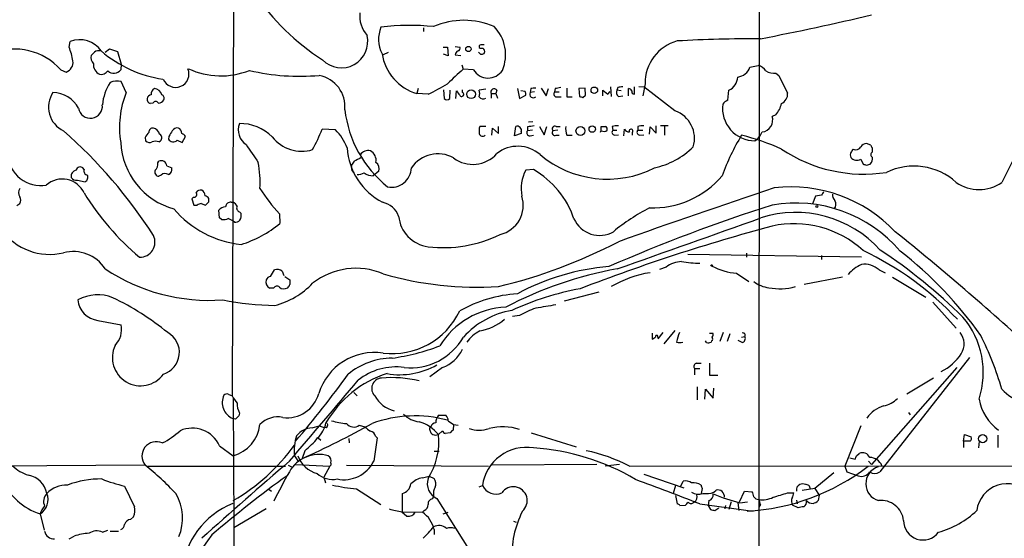
# Model space of a CAD drawing. Extents: x 0 to 1047, y 2 to 877.
# Drawn here: x 182 to 332, y 121 to 200 of the extents above; entities that cross this region are included whole.
import ezdxf

# ---------------------------------------------------------------- set-up
doc = ezdxf.new("R2010")
doc.units = 0
doc.header["$MEASUREMENT"] = 0
doc.layers.add('MAIN', color=5, linetype='CONTINUOUS')

msp = doc.modelspace()

# ---------------------------------------------------------------- linework, layer by layer
at = {"layer": 'MAIN'}
for p, q in [((215.2227, 343.5773), (214.63, 142.8327)), ((295.0633, 261.4507), (294.9787, 125.8147)), ((243.84, 199.0513), (243.84, 198.4587)), ((189.738, 196.088), (189.9073, 196.9347)), ((195.2413, 195.326), (195.9187, 195.834)), ((195.9187, 195.834), (197.104, 195.4107)), ((197.104, 195.4107), (197.6967, 193.4633)), ((246.8033, 196.088), (247.4807, 196.088)), ((247.4807, 196.088), (247.5653, 194.7333)), ((248.666, 196.1727), (249.3433, 196.088)), ((238.4213, 195.2413), (237.6593, 194.9027)), ((247.5653, 194.7333), (246.888, 194.9873)), ((248.666, 194.9027), (249.5127, 194.818)), ((188.468, 192.6167), (189.3147, 192.278)), ((197.6967, 193.4633), (197.612, 192.6167)), ((249.682, 193.3787), (249.8513, 192.7013)), ((251.46, 192.6167), (249.8513, 192.7013)), ((293.624, 193.04), (294.894, 193.294)), ((198.4587, 189.1453), (197.6967, 190.8387)), ((297.6033, 192.1087), (298.0267, 191.77)), ((298.0267, 191.77), (299.3813, 189.0607)), ((242.9933, 189.738), (242.824, 188.976)), ((246.888, 189.5687), (246.9727, 188.214)), ((247.8193, 188.214), (247.904, 189.484)), ((248.7507, 188.214), (248.8353, 189.3993)), ((249.7667, 189.1453), (249.7667, 189.5687)), ((253.3227, 189.6533), (252.3067, 189.484)), ((255.016, 189.484), (254.8467, 188.976)), ((258.1487, 189.738), (258.4873, 188.214)), ((259.334, 189.3147), (258.6567, 189.3993)), ((260.1807, 189.738), (260.096, 189.1453)), ((261.7893, 189.8227), (262.5513, 188.6373)), ((262.5513, 188.6373), (262.89, 189.738)), ((263.906, 189.738), (263.8213, 189.23)), ((268.478, 189.8227), (267.5467, 189.738)), ((267.5467, 189.738), (267.6313, 188.5527)), ((268.5627, 188.722), (268.478, 189.8227)), ((271.1873, 188.6373), (271.1873, 189.484)), ((271.1873, 189.484), (271.9493, 188.8913)), ((271.9493, 188.8913), (272.288, 189.3147)), ((272.3727, 189.992), (272.4573, 188.5527)), ((273.4733, 189.9073), (273.304, 189.484)), ((273.9813, 189.3993), (273.304, 189.484)), ((275.082, 188.6373), (275.082, 189.738)), ((276.0133, 188.8913), (276.0133, 189.992)), ((276.6907, 190.0767), (277.4527, 189.992)), ((277.622, 190.5), (277.2833, 188.6373)), ((282.194, 186.3513), (277.4527, 189.992)), ((290.2373, 187.96), (290.4067, 189.484)), ((244.5173, 188.8913), (242.824, 188.976)), ((254.1693, 188.976), (254.1693, 188.2987)), ((254.1693, 188.976), (254.8467, 188.976)), ((254.8467, 188.976), (255.1007, 188.2987)), ((258.4873, 188.214), (259.4187, 188.722)), ((260.7733, 189.23), (260.096, 189.1453)), ((263.8213, 189.23), (264.4987, 189.23)), ((264.2447, 188.468), (264.8373, 188.468)), ((265.684, 188.468), (266.5307, 188.468)), ((268.1393, 188.3833), (268.5627, 188.722)), ((273.558, 188.5527), (274.2353, 188.6373)), ((202.5227, 187.5367), (202.0993, 187.452)), ((297.6033, 185.7587), (297.0107, 185.5047)), ((230.378, 183.4727), (228.346, 183.5573)), ((253.3227, 183.9807), (252.3913, 183.9807)), ((254.254, 182.626), (254.3387, 183.7267)), ((254.3387, 183.7267), (255.27, 182.88)), ((255.27, 182.88), (255.27, 183.9807)), ((257.7253, 182.5413), (257.8947, 183.9807)), ((259.6727, 183.896), (259.6727, 183.3033)), ((260.4347, 183.388), (259.6727, 183.3033)), ((259.842, 184.658), (260.5193, 184.7427)), ((261.5353, 183.9807), (262.2127, 182.7107)), ((262.2127, 182.7107), (262.636, 183.9807)), ((264.3293, 183.388), (263.5673, 183.3033)), ((264.0753, 183.9807), (264.668, 183.9807)), ((270.9333, 183.3033), (270.9333, 183.9807)), ((272.6267, 183.9807), (272.7113, 183.388)), ((272.7113, 183.388), (273.304, 183.388)), ((274.4047, 182.5413), (274.4893, 183.5573)), ((276.5213, 183.9807), (276.5213, 183.388)), ((276.5213, 183.388), (277.2833, 183.388)), ((278.2993, 182.7953), (278.384, 183.896)), ((278.384, 183.896), (279.3153, 182.9647)), ((279.3153, 182.9647), (279.3153, 184.0653)), ((281.178, 184.0653), (279.9927, 184.0653)), ((280.5853, 183.9807), (280.5853, 182.626)), ((201.3373, 182.2873), (201.422, 181.7793)), ((204.978, 182.4567), (204.8933, 182.0333)), ((206.248, 181.864), (207.01, 181.5253)), ((207.01, 181.5253), (207.518, 182.4567)), ((258.7413, 182.88), (257.7253, 182.5413)), ((258.7413, 183.134), (258.7413, 182.88)), ((260.096, 182.5413), (260.604, 182.626)), ((264.0753, 182.626), (264.4987, 182.626)), ((265.684, 182.626), (266.5307, 182.626)), ((272.9653, 182.626), (273.558, 182.7107)), ((275.6747, 183.0493), (275.6747, 182.626)), ((276.7753, 182.626), (277.4527, 182.7107)), ((203.454, 181.61), (203.708, 181.7793)), ((312.0813, 181.102), (311.404, 181.356)), ((312.3353, 180.086), (312.3353, 180.6787)), ((310.5573, 178.9853), (310.896, 178.2233)), ((192.024, 177.3767), (191.8547, 177.6307)), ((203.2847, 178.3927), (203.454, 178.6467)), ((204.6393, 177.9693), (205.4013, 177.6307)), ((232.8333, 177.7153), (232.918, 178.2233)), ((233.2567, 178.6467), (232.918, 178.2233)), ((260.604, 177.3767), (259.4187, 177.292)), ((311.404, 178.054), (311.9967, 178.2233)), ((203.7927, 176.53), (203.454, 176.3607)), ((236.982, 177.1227), (236.1353, 176.4453)), ((191.008, 175.768), (192.1933, 175.514)), ((208.7033, 173.1433), (208.4493, 172.8893)), ((208.4493, 172.8893), (208.788, 171.958)), ((211.074, 172.466), (211.074, 172.974)), ((303.6147, 173.3127), (303.1913, 172.1273)), ((304.546, 173.482), (303.6147, 173.3127)), ((181.7793, 171.8733), (182.2027, 172.212)), ((208.788, 171.958), (209.296, 171.958)), ((209.8887, 172.212), (210.566, 171.958)), ((214.4607, 172.3813), (214.7993, 172.3813)), ((212.6827, 170.0107), (212.598, 171.196)), ((213.0213, 169.7567), (212.6827, 170.0107)), ((215.7307, 170.942), (215.9847, 170.688)), ((221.8267, 170.6033), (221.9113, 169.164)), ((214.9687, 169.3333), (214.7993, 169.5027)), ((310.642, 163.9993), (284.1413, 164.4227)), ((293.116, 164.592), (293.116, 163.9993)), ((304.546, 164.2533), (304.546, 163.6607)), ((280.8393, 162.4753), (279.8233, 162.1367)), ((220.472, 161.036), (221.0647, 162.052)), ((222.25, 161.8827), (222.504, 161.2053)), ((222.6733, 161.036), (223.4353, 160.528)), ((291.592, 161.544), (293.4547, 160.274)), ((307.7633, 160.9513), (301.9213, 159.8507)), ((313.3513, 162.052), (314.2827, 161.6287)), ((315.3833, 160.9513), (320.4633, 157.9033)), ((220.98, 159.258), (220.3873, 159.258)), ((270.5947, 158.6653), (265.2607, 157.3107)), ((321.564, 157.1413), (325.12, 153.162)), ((258.4873, 155.1093), (257.3867, 154.94)), ((194.1407, 154.3473), (197.6967, 153.67)), ((278.7227, 152.4), (278.7227, 151.4687)), ((279.5693, 151.8073), (279.654, 151.5533)), ((279.654, 151.5533), (280.416, 152.4847)), ((282.194, 152.8233), (280.5007, 150.7913)), ((287.4433, 152.4), (287.9513, 152.4)), ((289.56, 152.4847), (289.052, 151.13)), ((290.576, 152.3153), (290.1527, 151.13)), ((292.354, 151.8073), (292.862, 151.892)), ((287.02, 150.9607), (286.8507, 151.2147)), ((287.782, 151.2147), (287.6973, 151.0453)), ((292.4387, 150.9607), (291.846, 151.2993)), ((285.496, 147.828), (286.1733, 147.828)), ((287.4433, 147.828), (287.4433, 145.9653)), ((327.152, 148.6747), (313.436, 131.2333)), ((246.7187, 147.1507), (244.7713, 145.7113)), ((285.1573, 146.9813), (285.1573, 146.05)), ((285.1573, 146.9813), (286.004, 146.9813)), ((287.4433, 145.9653), (288.7133, 145.9653)), ((325.2047, 147.1507), (312.166, 132.334)), ((321.6487, 145.542), (317.5847, 143.0867)), ((214.0373, 143.0867), (214.63, 142.8327)), ((233.172, 143.3407), (233.68, 142.8327)), ((285.5807, 144.1873), (285.5807, 142.24)), ((286.766, 142.3247), (286.8507, 143.8487)), ((286.8507, 143.8487), (288.036, 142.494)), ((288.036, 142.494), (288.1207, 144.018)), ((214.7993, 142.4093), (214.884, 122.682)), ((215.7307, 140.208), (215.646, 139.7847)), ((246.126, 139.8693), (247.2267, 139.8693)), ((317.8387, 140.2927), (318.0927, 139.954)), ((215.138, 139.2767), (214.7147, 139.3613)), ((226.822, 137.922), (227.9227, 138.2607)), ((227.9227, 138.2607), (228.6847, 138.0067)), ((234.0187, 138.3453), (234.8653, 138.0913)), ((247.5653, 139.0227), (248.412, 138.43)), ((248.412, 138.43), (248.3273, 137.5833)), ((248.412, 138.43), (249.0893, 138.3453)), ((310.5573, 138.2607), (308.102, 132.08)), ((229.0233, 137.922), (228.6847, 138.0067)), ((244.7713, 137.5833), (244.9407, 137.16)), ((245.618, 136.8213), (246.126, 136.906)), ((246.7187, 137.4987), (246.126, 136.906)), ((247.904, 137.16), (247.142, 137.0753)), ((260.2653, 137.16), (267.1233, 135.0433)), ((326.2207, 135.89), (326.39, 136.906)), ((326.39, 136.906), (327.406, 136.5673)), ((331.47, 136.8213), (331.47, 134.9587)), ((227.7533, 136.398), (228.1767, 136.0593)), ((232.41, 136.3133), (232.4947, 135.636)), ((236.728, 136.398), (236.22, 132.842)), ((236.474, 136.652), (236.728, 136.398)), ((326.2207, 135.89), (326.2207, 134.9587)), ((327.2367, 135.89), (326.2207, 135.89)), ((328.5913, 135.89), (328.5067, 134.874)), ((212.6827, 135.2127), (214.7993, 133.6887)), ((225.7213, 134.4507), (225.298, 133.2653)), ((245.4487, 134.366), (246.2107, 134.366)), ((309.88, 133.6887), (310.3033, 134.0273)), ((201.3373, 132.2493), (177.1227, 132.08)), ((223.1813, 132.2493), (223.6893, 131.9953)), ((224.1127, 133.6887), (224.6207, 132.9267)), ((224.282, 132.334), (229.5313, 132.08)), ((232.0713, 132.2493), (253.746, 132.08)), ((270.256, 132.334), (254.254, 132.2493)), ((273.7273, 132.334), (271.526, 132.08)), ((308.864, 133.35), (309.7107, 133.1807)), ((311.7427, 132.842), (312.166, 132.334)), ((201.7607, 132.08), (222.758, 132.08)), ((229.5313, 132.08), (228.6, 130.3867)), ((275.2513, 132.08), (338.7513, 132.1647)), ((277.4527, 130.8947), (283.5487, 128.778)), ((306.4087, 131.064), (303.53, 128.6933)), ((308.102, 132.08), (308.4407, 131.2333)), ((308.4407, 131.2333), (310.134, 130.6407)), ((228.6, 130.3867), (228.854, 129.54)), ((243.6707, 130.302), (244.6867, 130.556)), ((244.6867, 130.556), (245.4487, 130.2173)), ((283.0407, 128.9473), (283.464, 129.794)), ((198.2047, 129.032), (199.7287, 125.8993)), ((220.1333, 128.6087), (220.6413, 128.27)), ((233.5953, 128.6087), (237.3207, 126.238)), ((240.6227, 125.1373), (240.6227, 127.9313)), ((252.3067, 128.9473), (252.8147, 129.1167)), ((282.2787, 129.1167), (281.94, 127.9313)), ((286.3427, 128.6933), (286.1733, 127.9313)), ((288.1207, 128.1007), (288.4593, 128.4393)), ((292.0153, 126.6613), (292.7773, 128.27)), ((292.7773, 128.27), (293.9627, 128.1853)), ((299.3813, 128.016), (300.3127, 128.016)), ((303.53, 128.6933), (301.5827, 128.3547)), ((303.53, 128.6933), (304.2073, 127.6773)), ((245.364, 127.5927), (245.1947, 127.0847)), ((245.872, 127.1693), (250.698, 119.4647)), ((282.2787, 127.5927), (282.5327, 126.3227)), ((286.004, 126.3227), (294.132, 125.222)), ((287.3587, 126.8307), (287.274, 126.0687)), ((290.7453, 126.6613), (290.4067, 125.476)), ((291.7613, 126.492), (291.9307, 125.3067)), ((292.1, 126.492), (293.2853, 126.6613)), ((295.2327, 126.238), (294.9787, 125.8147)), ((300.736, 126.9153), (300.8207, 126.3227)), ((304.2073, 127.6773), (304.038, 126.8307)), ((185.3353, 124.7987), (185.928, 122.3433)), ((219.7947, 125.5607), (214.884, 122.682)), ((240.538, 125.1373), (241.3, 124.46)), ((240.6227, 125.1373), (243.6707, 125.0527)), ((243.9247, 125.3067), (243.6707, 125.0527)), ((246.8033, 124.7987), (247.5653, 125.0527)), ((282.956, 126.0687), (283.8027, 126.1533)), ((287.274, 126.0687), (287.6127, 125.476)), ((288.29, 125.3067), (288.8827, 125.73)), ((289.8987, 126.0687), (289.814, 125.5607)), ((294.9787, 125.8147), (294.894, 52.1547)), ((300.99, 125.73), (300.1433, 126.1533)), ((199.5593, 124.3753), (199.136, 123.952)), ((257.556, 123.698), (257.9793, 123.5287)), ((194.818, 122.0047), (195.6647, 122.3433)), ((196.0033, 122.174), (197.2733, 122.174)), ((214.884, 122.682), (214.7147, 52.2393)), ((245.4487, 122.428), (245.4487, 121.666)), ((189.738, 120.9887), (190.5, 121.412))]:
    msp.add_line(p, q, dxfattribs=at)
for centre, radius in [((250.6768, 195.7917), 0.4043), ((251.0774, 188.8829), 0.6662), ((269.885, 189.4867), 0.5008), ((267.7656, 183.2773), 0.6759), ((269.5729, 183.5711), 0.497), ((303.8475, 171.7252), 0.1496), ((287.7819, 162.7294), 0.1197), ((329.1455, 136.2895), 0.619)]:
    msp.add_circle(centre, radius, dxfattribs=at)
for centre, radius, start, end in [((247.2964, 223.8952), 35.2313, 213.791147, 237.623453), ((238.6766, 200.8773), 4.5964, 174.256289, 220.930523), ((249.9783, 188.5492), 11.6264, 66.616148, 113.3834), ((216.7792, 603.4534), 413.6042, 280.934259, 283.333776), ((241.8903, 197.2908), 4.9281, 158.011192, 206.758993), ((241.7428, 161.148), 38.2445, 84.566784, 96.639793), ((250.2397, 194.9293), 6.1127, 336.909594, 44.591717), ((191.3644, 193.2055), 4.0038, 34.884045, 111.341941), ((231.3117, 196.9228), 4.005, 223.999492, 13.621602), ((284.2872, 190.5885), 6.6658, 105.260471, 180.760724), ((295.0724, -34.9007), 232.2588, 89.960456, 93.094916), ((181.3827, 186.2983), 9.4933, 41.725361, 111.07313), ((178.913, 191.9155), 11.6013, 10.206958, 21.079174), ((66.3787, 322.072), 179.6055, 314.885409, 315.114591), ((194.2676, 194.4797), 1.058, 73.730264, 126.877479), ((206.8236, 209.6073), 18.638, 229.214548, 261.431537), ((249.3086, 194.8911), 0.6428, 109.948836, 178.965828), ((249.0187, 195.8763), 0.3875, 280.497939, 33.11188), ((252.7088, 195.5165), 0.5228, 201.371954, 328.237414), ((252.6151, 196.1062), 0.3251, 99.633276, 198.451668), ((252.7298, 196.8495), 0.9461, 243.434949, 280.320555), ((252.8147, 69.4268), 127.0002, 89.885409, 90.114591), ((252.5524, 195.4023), 0.6221, 345.000949, 56.108134), ((188.782, 193.7491), 1.5646, 289.905827, 8.164802), ((194.2462, 194.4369), 1.1845, 161.231584, 228.627966), ((245.0389, 196.2956), 7.6474, 189.206989, 253.164264), ((195.0097, 193.3693), 1.5566, 173.408211, 246.728914), ((194.6454, 193.1541), 1.2404, 258.339487, 325.261901), ((196.5653, 193.3715), 1.2905, 225.740961, 324.20374), ((205.994, 191.9817), 2.0425, 202.444219, 22.441626), ((212.8903, 203.3771), 11.6903, 244.954297, 291.921363), ((224.9102, 224.6513), 33.019, 256.593918, 275.234678), ((799.0039, -401.0632), 808.7799, 132.7646877, 132.9938652), ((253.6878, 193.9488), 2.5957, 210.877067, 326.918482), ((291.5244, 193.7058), 2.2026, 276.174439, 342.405761), ((294.2167, 191.0929), 2.3029, 36.022983, 72.896356), ((297.3623, 194.623), 2.5258, 239.472348, 275.475173), ((419.7018, 132.8148), 97.4505, 142.333984, 154.068669), ((197.0859, 188.3958), 2.5181, 75.962101, 115.462954), ((226.9518, 186.9802), 4.8872, 354.604962, 78.54131), ((289.4755, 191.5723), 2.2865, 294.032711, 358.589072), ((202.3243, 186.5562), 7.5414, 146.947786, 174.471826), ((203.0956, 188.9598), 0.841, 112.283417, 190.489492), ((202.6287, 188.447), 1.2995, 16.070773, 83.460172), ((234.2022, 211.4266), 24.7839, 294.595027, 302.396244), ((418.4062, 316.0545), 211.6503, 216.756638, 216.985832), ((250.8238, 188.976), 1.5675, 341.089977, 18.910023), ((254.5927, 189.2299), 0.4937, 30.975698, 210.949824), ((258.4865, 188.8912), 0.9474, 349.712463, 26.551528), ((260.7733, 187.8766), 1.9535, 85.025178, 107.659526), ((306.6485, -21.8233), 215.8358, 101.192712, 101.421926), ((604.3337, 189.1453), 338.6504, 179.885392, 180.114592), ((274.0519, 189.1877), 0.8045, 158.38772, 232.124392), ((274.0659, 188.0459), 1.9535, 85.025178, 107.659526), ((275.1498, 189.2894), 0.4537, 14.017867, 98.594459), ((276.0194, 189.3267), 0.4355, 170.403577, 269.197333), ((190.6001, 186.9163), 3.9967, 146.102383, 244.687782), ((187.2111, 184.6432), 4.5027, 28.254303, 89.088863), ((211.7099, 183.8159), 14.2828, 158.090874, 189.228664), ((202.3346, 188.1105), 0.6993, 95.407319, 250.336806), ((203.2849, 188.637), 1.1035, 274.386361, 327.538365), ((203.6657, 188.2564), 0.5896, 338.958303, 68.967373), ((247.396, 188.6585), 0.6138, 226.399434, 313.600566), ((249.6396, 188.849), 0.3224, 203.200924, 66.782742), ((252.9024, 188.9094), 0.7414, 216.537595, 304.536784), ((260.5871, 188.8913), 0.5529, 152.651711, 310.032481), ((264.1855, 188.9337), 0.4695, 140.86944, 277.24461), ((310.2353, 315.4679), 133.8752, 251.443679, 251.672862), ((291.042, 186.1393), 1.9906, 113.844128, 141.910186), ((297.7577, 188.9267), 1.6291, 295.147774, 4.718079), ((192.9977, 187.0287), 1.8252, 187.945424, 7.942315), ((202.946, 187.311), 0.4797, 28.066164, 151.933836), ((249.4043, 188.5731), 17.7064, 186.6563, 231.313104), ((280.694, 182.1289), 4.481, 343.39016, 70.442509), ((294.4124, 186.7542), 4.975, 172.921123, 269.695955), ((294.5547, 188.3414), 3.9955, 319.729538, 347.138339), ((295.3267, 184.9121), 1.7852, 275.141838, 19.386983), ((138.911, 126.5837), 75.5986, 32.588582, 48.614073), ((202.5227, 183.134), 0.5987, 81.876665, 188.132809), ((202.3107, 182.4987), 1.2633, 13.578644, 76.421356), ((416.8818, 55.8801), 246.8296, 148.919658, 149.148841), ((206.234, 182.894), 0.8526, 77.585625, 151.312851), ((206.0856, 182.9519), 0.8428, 355.105939, 66.823725), ((218.2494, 183.4303), 2.7004, 158.86408, 236.18694), ((215.8809, 177.6171), 6.7885, 44.461674, 91.267798), ((203.6136, 193.0239), 26.4822, 331.591116, 339.055099), ((224.7461, 177.926), 7.9047, 20.379503, 44.563317), ((255.6549, 183.1763), 3.3613, 166.153931, 185.057234), ((258.0922, 183.3316), 0.6785, 343.068623, 106.923298), ((260.0367, 183.007), 0.4694, 140.854032, 277.256717), ((302.505, -70.0151), 257.4985, 99.345902, 99.575088), ((263.8777, 183.5997), 0.4292, 62.587157, 223.678315), ((263.8777, 183.007), 0.4291, 136.331342, 297.412843), ((268.3065, 183.6417), 2.8123, 173.076638, 201.171495), ((271.0882, 183.0166), 0.3258, 118.381732, 174.240417), ((271.272, 353.3306), 169.3502, 269.885409, 270.114592), ((271.3292, 184.1131), 0.9014, 243.946632, 306.446566), ((271.293, 183.4938), 0.5814, 349.515342, 56.875738), ((273.0359, 183.0729), 0.4524, 135.850821, 261.022765), ((273.3464, 181.2266), 2.8466, 85.73699, 104.645007), ((275.1878, 183.9171), 0.7857, 207.253168, 274.635856), ((275.4993, 183.2731), 0.2843, 308.087058, 209.287505), ((276.8459, 183.0729), 0.4524, 135.850821, 261.022765), ((277.2411, 181.2257), 2.8475, 85.738336, 104.642376), ((203.1585, 181.4823), 1.9912, 128.095812, 156.153792), ((203.2625, 182.2272), 0.6317, 314.846083, 64.071813), ((205.634, 182.4555), 0.8526, 209.683199, 316.06927), ((206.5863, 181.7788), 1.1522, 36.039438, 72.889228), ((225.2422, 185.9241), 5.7458, 218.185903, 286.839457), ((252.8449, 183.0191), 0.5559, 194.49122, 315), ((322.0392, 164.5929), 34.7333, 148.722248, 160.047561), ((283.0972, 146.1303), 37.6513, 65.935658, 75.767591), ((292.9029, 184.1088), 2.7616, 302.483286, 339.329824), ((208.7842, 182.1319), 11.1887, 183.107851, 254.212026), ((202.0342, 182.3199), 0.8167, 221.445945, 299.631761), ((202.946, 180.1704), 1.5266, 70.563296, 109.436704), ((895.0041, 645.4656), 821.9416, 214.3923138, 214.6215047), ((242.3656, 181.4281), 10.2371, 184.198068, 242.095717), ((258.2152, 175.7378), 5.1959, 49.058784, 128.004001), ((276.2383, 189.8986), 12.5885, 282.958899, 314.031552), ((310.9802, 199.1127), 22.4297, 236.038017, 278.904367), ((436.2141, 95.5727), 152.6537, 146.192759, 146.421922), ((309.7953, 181.2714), 0.8717, 240.950503, 330.941566), ((311.4888, 180.255), 1.1043, 94.404277, 147.518859), ((312.6322, 181.1447), 0.5525, 184.432108, 237.497791), ((185.4086, 180.0138), 5.0808, 183.962527, 279.723355), ((360.7546, -75.0791), 283.9586, 116.450451, 116.679652), ((235.4412, 178.6957), 1.5829, 80.149698, 142.345337), ((234.9186, 178.7869), 1.669, 349.310123, 61.616938), ((246.0143, 174.9319), 4.856, 60.41215, 146.23663), ((251.3489, 183.0535), 4.8812, 233.009904, 318.701112), ((271.8813, 191.8706), 15.9476, 229.951408, 296.758019), ((309.8384, 179.6203), 0.8907, 154.674936, 205.325064), ((309.9312, 179.9278), 1.1315, 217.4806, 303.595972), ((310.9597, 179.1333), 1.3797, 318.732034, 4.40635), ((312.5611, 179.6626), 0.4798, 118.071082, 241.923298), ((190.9756, 176.3831), 0.9192, 98.565595, 192.044689), ((191.4506, 177.1496), 0.6283, 49.971417, 166.899431), ((192.6219, 177.1597), 0.6361, 160.052295, 261.874993), ((203.468, 177.0238), 0.6632, 156.151522, 268.790497), ((202.1761, 178.1874), 1.1275, 307.424828, 10.491662), ((203.8242, 177.9187), 0.8167, 3.552265, 116.954087), ((204.6253, 177.3837), 0.8144, 289.213679, 17.656219), ((202.8232, 175.4719), 16.0696, 356.525462, 10.779128), ((233.444, 177.556), 0.6311, 165.380272, 252.736416), ((235.9577, 177.5461), 1.1083, 337.541978, 57.161649), ((238.9515, 177.7159), 3.027, 258.281357, 358.387101), ((264.8068, 174.4557), 6.089, 152.237647, 190.819423), ((253.7704, 165.4692), 13.7291, 18.56956, 60.148899), ((353.4775, 305.146), 133.8752, 251.45383, 251.682999), ((318.6536, 168.2647), 9.6512, 47.932212, 115.807305), ((188.7053, 172.2758), 3.6607, 24.962619, 131.771057), ((190.8245, 176.6004), 0.8524, 208.681808, 282.43184), ((191.8547, 176.1913), 0.7572, 296.561667, 26.568435), ((204.3892, 175.972), 0.8168, 51.891233, 136.909979), ((233.5329, 179.7642), 3.1529, 272.674103, 293.313364), ((236.0192, 178.4525), 2.0105, 231.975302, 273.310401), ((278.817, 185.3467), 13.8217, 267.85345, 319.907871), ((183.2609, 173.863), 1.2341, 149.033059, 210.966941), ((247.179, 192.9681), 33.8072, 213.116082, 221.417469), ((662.6476, -922.2135), 1156.0297, 108.4208227, 109.668283), ((299.8685, 152.7235), 22.0039, 43.586343, 96.574145), ((328.5914, 180.3534), 6.0247, 234.816867, 305.182356), ((181.5252, 172.72), 0.8468, 323.136869, 36.863131), ((226.3678, 194.8672), 40.2797, 211.500718, 230.026308), ((208.7625, 173.609), 0.4695, 262.755391, 39.13056), ((209.8765, 173.2585), 0.9902, 84.39016, 139.217958), ((209.6418, 173.4694), 0.8426, 355.091229, 66.830876), ((210.1433, 172.2974), 1.1506, 36.016391, 72.917772), ((254.4532, 171.9301), 4.5862, 283.502342, 17.546009), ((431.7037, 89.0688), 152.6259, 146.192738, 146.421942), ((307.6156, 173.5456), 1.3804, 175.608298, 221.260899), ((217.6375, 181.4655), 15.6066, 220.329081, 263.920739), ((210.4796, 170.0147), 2.2754, 105.051935, 121.344217), ((83.82, 299.212), 179.6055, 314.885409, 315.114591), ((213.713, 170.236), 1.4713, 93.858111, 139.271992), ((214.3478, 171.6546), 0.7355, 81.169134, 176.148614), ((214.0796, 171.0688), 1.4969, 28.746399, 61.262153), ((215.8789, 171.4924), 0.57, 148.677654, 254.930019), ((236.8875, 169.1017), 3.3508, 20.308884, 78.16559), ((373.4649, -68.2065), 252.0401, 107.658404, 113.709739), ((292.5672, 143.9876), 31.0228, 117.3817, 129.591612), ((300.6416, 151.3333), 20.9419, 40.48829, 99.984397), ((305.6889, 172.0568), 1.0607, 319.316099, 33.050361), ((213.2754, 171.3649), 1.6282, 261.021336, 297.901296), ((211.6751, 164.7762), 5.6657, 56.535436, 65.359198), ((214.6295, 170.3918), 1.3872, 328.741564, 12.329), ((245.1738, 170.731), 5.1649, 185.179866, 262.697485), ((270.6758, 171.6011), 4.2706, 204.335473, 299.766515), ((-1663.005, 5648.2886), 5817.7792, 289.44128539, 289.67046726), ((300.601, 153.4026), 17.4283, 42.157457, 107.647946), ((215.0655, 170.3188), 0.9902, 264.39016, 319.217958), ((210.8121, 182.5426), 17.3833, 287.31118, 309.679896), ((371.5816, -109.2229), 287.7926, 105.017457, 111.155745), ((300.3934, 153.6095), 15.5047, 47.36075, 102.601717), ((186.7816, 173.4722), 9.045, 215.399239, 283.488219), ((200.5735, 166.2756), 2.2778, 267.916795, 26.763037), ((246.8748, 185.1281), 19.662, 263.113573, 296.097197), ((28.18, -188.375), 457.8829, 47.635949, 51.085017), ((236.1943, 238.1935), 80.9609, 283.627956, 297.484151), ((190.3637, 159.0458), 5.8202, 33.065632, 104.653923), ((289.9831, 121.2286), 48.5245, 43.314798, 64.470463), ((264.9314, 92.3777), 87.4612, 45.589696, 56.251191), ((279.1264, 116.9228), 60.8825, 35.250504, 52.048635), ((233.4966, 151.6729), 10.6349, 66.957253, 128.290519), ((274.8764, 127.6788), 34.99, 94.520389, 118.559453), ((283.2111, 159.5767), 3.7453, 90.016828, 129.29199), ((286.9274, 188.7189), 25.6675, 261.672626, 267.938315), ((292.3066, 170.8169), 9.3004, 241.485071, 265.59331), ((313.6737, 156.7397), 6.8647, 116.20821, 137.530929), ((311.113, 159.6477), 3.2849, 47.047786, 98.243569), ((211.1526, 186.111), 28.7034, 236.335123, 274.071736), ((220.5505, 160.2259), 0.8139, 95.534773, 158.212969), ((221.5092, 160.9299), 1.2069, 52.135009, 111.610116), ((252.1484, 211.8874), 52.4683, 253.96948, 273.410822), ((283.9612, 103.715), 59.4539, 100.243208, 117.649764), ((280.9766, 145.014), 16.8158, 98.869056, 120.439303), ((220.8293, 160.2375), 1.0746, 164.316063, 245.712693), ((221.4517, 159.1007), 0.4973, 41.053693, 161.557763), ((218.0548, 168.4811), 12.2453, 284.637941, 316.293097), ((222.5174, 160.2206), 1.0518, 228.954991, 303.419628), ((222.3347, 160.2174), 1.1601, 311.060941, 341.57286), ((392.7352, 160.1893), 169.3002, 179.885375, 180.114592), ((297.059, 163.9795), 4.6701, 232.510027, 263.15864), ((298.1968, 167.5387), 8.3693, 258.321519, 286.449346), ((194.1198, 151.9776), 6.2801, 68.448818, 118.817029), ((178.0254, 119.6496), 42.3732, 50.79618, 64.261312), ((259.4879, 137.8353), 20.6195, 93.723874, 119.47143), ((275.2605, 117.3061), 42.5415, 100.215113, 114.969792), ((194.5217, 157.7672), 3.441, 184.787702, 263.643076), ((222.1914, 204.2556), 47.6337, 259.108104, 268.746419), ((256.9462, 143.8734), 12.5191, 92.634794, 148.295444), ((389.4652, -605.5273), 772.5036, 99.3477258, 99.5769113), ((239.018, 160.7101), 11.4391, 263.178472, 334.506851), ((259.4761, 143.2232), 12.8336, 99.753339, 138.019391), ((266.3205, 140.9244), 16.204, 109.382959, 118.908403), ((316.1293, 146.3887), 13.1079, 341.938263, 40.234331), ((194.2353, 152.9943), 3.5267, 315.838639, 11.045802), ((250.7681, 161.1881), 8.6039, 280.874511, 309.159432), ((203.0914, 149.4568), 3.4811, 287.381419, 60.439881), ((241.7781, 156.5377), 9.4302, 264.51491, 329.892479), ((255.0769, 147.6841), 5.7238, 117.982513, 144.038863), ((194.3267, 278.638), 152.6261, 303.57027, 303.799453), ((279.4, 151.8779), 0.1834, 337.363316, 202.636684), ((295.6255, 147.952), 13.5357, 160.435356, 166.789511), ((287.5549, 151.5495), 0.4046, 304.14965, 39.584353), ((287.6396, 152.1421), 0.4046, 304.14965, 39.604292), ((292.5813, 152.0885), 0.3426, 325.00661, 114.597592), ((292.2777, 151.5957), 0.6551, 284.227158, 26.889681), ((323.5242, 150.7564), 2.7886, 327.724996, 38.29882), ((286.9135, 130.8974), 46.9701, 16.005834, 26.781081), ((200.6546, 148.6812), 4.3095, 154.488011, 323.779184), ((234.1973, 182.5812), 34.3308, 278.065361, 290.633886), ((282.9137, 152.1885), 1.2344, 247.835724, 292.159978), ((287.2551, 151.832), 0.9025, 254.89968, 299.340116), ((236.3153, 140.5942), 8.8604, 81.275273, 163.090723), ((244.808, 152.2947), 5.4874, 290.377134, 334.643047), ((319.6613, 153.1965), 7.3577, 295.544266, 327.722138), ((239.2036, 137.7351), 10.8565, 91.00067, 129.313506), ((239.5777, 138.185), 9.0593, 81.756038, 129.221635), ((240.1922, 157.4138), 11.3614, 260.16733, 299.99471), ((285.6442, 147.2776), 0.57, 105.069981, 211.322346), ((105.1554, 237.6983), 156.7038, 319.482047, 324.245735), ((243.2358, 130.5365), 16.4557, 107.629613, 150.322447), ((-1290.3377, 1429.0746), 1992.8551, 319.425219, 319.8914965), ((237.4927, 143.9641), 1.5803, 93.170378, 225.717826), ((238.9636, 127.3713), 18.2374, 76.688405, 94.901632), ((215.7668, 141.7982), 2.6543, 155.062786, 246.648354), ((213.8257, 142.4938), 0.6295, 70.359033, 137.717127), ((218.1145, 144.4308), 3.8335, 204.637661, 224.749525), ((223.0028, 144.5006), 5.0146, 262.34367, 344.627935), ((240.4641, 145.0512), 4.6396, 208.565813, 256.140171), ((337.4456, 148.7765), 7.2979, 222.472684, 282.340525), ((218.4366, 141.609), 3.0471, 177.686543, 207.3732), ((315.5444, 136.5787), 4.9669, 107.767744, 144.740442), ((313.2147, 145.4597), 4.2301, 281.094766, 313.852514), ((335.8998, 143.5958), 7.4182, 189.866237, 234.145198), ((342.3669, 12.5558), 179.57, 134.885386, 135.114614), ((242.5199, 120.7977), 18.9697, 74.840247, 110.211867), ((243.6499, 142.7909), 3.9676, 223.920617, 262.94663), ((247.4097, 138.7426), 1.708, 138.726663, 181.966148), ((246.5795, 139.1195), 0.9905, 354.391856, 49.200438), ((213.2927, 139.0925), 5.6099, 285.578673, 353.217787), ((221.5549, 135.9656), 3.6494, 77.661919, 137.523116), ((172.6077, 251.9809), 129.8833, 293.933389, 299.196714), ((224.7671, 139.5058), 4.2518, 313.034786, 348.855508), ((228.4302, 138.4302), 0.781, 319.408254, 12.504141), ((233.4132, 152.2276), 13.6942, 254.637657, 264.376542), ((233.1767, 139.4824), 1.4148, 218.621229, 306.519214), ((241.617, 133.2728), 5.7906, 38.860695, 74.518208), ((245.6673, 137.9433), 0.7415, 87.263766, 168.48701), ((198.8508, 145.9719), 11.5306, 296.31283, 312.706048), ((208.5327, 133.3466), 4.5502, 24.21167, 114.146849), ((231.1396, 134.4509), 7.0681, 161.131573, 186.190606), ((226.8643, 134.8739), 3.0484, 90.795071, 142.332395), ((404.6111, 349.4244), 271.0633, 231.228066, 231.457253), ((235.585, 136.525), 0.898, 8.130102, 81.869898), ((235.4125, 135.9449), 10.7565, 327.827038, 5.126239), ((245.11, 137.7526), 0.3787, 116.558284, 206.558284), ((245.7484, 137.9287), 1.115, 223.582796, 263.284159), ((247.4386, 137.7951), 0.7785, 202.378134, 247.605454), ((248.6234, 136.8639), 0.778, 112.371722, 157.628278), ((252.3067, 142.2694), 4.6868, 251.024209, 288.975791), ((255.883, 130.1618), 7.9451, 70.86562, 104.969741), ((203.0644, 133.6212), 2.2057, 65.986871, 218.461427), ((199.2083, 153.3368), 30.7515, 300.464222, 324.08231), ((215.5169, 146.603), 15.8685, 310.020494, 319.976686), ((326.8135, 136.3556), 0.6292, 312.268789, 19.661787), ((227.8984, 128.6367), 5.2368, 74.733462, 150.274932), ((259.5148, 128.1997), 6.7626, 80.731426, 172.206711), ((258.3251, 99.9598), 34.9885, 59.310512, 86.26552), ((263.5323, 109.8184), 25.1578, 62.236686, 78.26901), ((310.8114, 132.9268), 1.2121, 24.772169, 114.782734), ((173.9904, 98.0435), 43.7937, 42.885539, 51.358315), ((870.8475, -616.6505), 990.45, 130.8241825, 131.8548973), ((228.7651, 135.2462), 4.4274, 200.596638, 254.527636), ((228.6632, 132.8207), 1.0633, 347.358388, 54.721033), ((229.362, 132.4187), 0.3787, 296.558284, 26.558284), ((231.673, 135.103), 5.0781, 258.17073, 333.561095), ((182.7879, 175.7622), 133.8752, 341.453843, 341.683013), ((311.8362, 131.3225), 2.1136, 23.483001, 87.944723), ((185.2292, 136.391), 5.9072, 225.679685, 253.559117), ((182.8191, 127.1931), 3.6085, 11.804429, 78.195571), ((288.6792, 93.8495), 75.2686, 150.219939, 154.083884), ((229.9571, 133.6131), 3.5452, 227.980593, 280.97428), ((291.4509, 158.1979), 33.0223, 273.037437, 307.728682), ((310.6712, 131.9924), 1.4546, 248.325867, 328.542426), ((314.0174, 129.426), 2.7017, 108.011775, 253.867294), ((312.674, 132.2493), 1.27, 233.130102, 306.869898), ((188.286, 133.958), 9.6229, 203.974096, 252.143476), ((194.5282, 116.0305), 14.1037, 89.166759, 110.956019), ((205.8887, 159.2902), 31.2186, 249.063594, 255.751074), ((327.9147, -14.5405), 179.1149, 125.850518, 130.538529), ((240.214, 129.5719), 1.6907, 283.988573, 353.165437), ((244.1011, 127.3174), 3.0155, 98.205878, 137.084299), ((246.8782, 129.4416), 2.4851, 161.811486, 246.115699), ((244.338, 129.3906), 1.3846, 337.587678, 36.660509), ((118.0737, -301.596), 459.6901, 68.573217, 69.882475), ((283.845, 128.397), 1.448, 52.125016, 105.255119), ((285.0305, 127.5724), 1.9898, 54.947355, 98.569493), ((301.6217, 128.4621), 0.9063, 114.628114, 192.237377), ((301.6673, 128.2703), 1.1004, 67.370923, 112.624271), ((302.1766, 128.6154), 0.6761, 359.43223, 97.299509), ((332.8859, 124.745), 4.6671, 43.056837, 173.087554), ((183.9156, 126.9902), 2.6112, 302.936019, 21.125417), ((187.5356, 126.7223), 1.6924, 134.408701, 205.864049), ((189.3626, 125.002), 4.201, 88.344064, 135.790822), ((199.5451, 124.149), 7.5074, 337.922657, 29.507752), ((237.3896, 163.3981), 34.9957, 257.733926, 263.775648), ((246.9733, 127.9312), 1.6445, 145.499193, 191.87843), ((254.889, 130.1619), 2.3227, 206.742659, 292.50317), ((257.5302, 126.8274), 2.1173, 310.692577, 145.849102), ((285.7743, 129.9513), 2.123, 240.65783, 287.914325), ((284.6068, 127.4375), 0.9788, 298.424056, 24.711364), ((413.2579, 171.2973), 133.8752, 198.327138, 198.556321), ((286.9351, 131.404), 3.5096, 261.680811, 289.743764), ((287.1386, 127.7112), 0.9076, 284.034712, 8.58633), ((300.5871, 158.7259), 33.3325, 247.88032, 255.248966), ((288.7134, 127.4495), 1.0219, 353.77559, 104.397966), ((292.6921, 127.3384), 1.527, 3.187323, 33.684864), ((128.9508, 678.0182), 575.8029, 286.9875897, 287.2167659), ((298.7881, 128.1009), 1.527, 326.315136, 356.812677), ((219.3899, 114.7996), 12.5138, 111.937955, 174.915213), ((243.5657, 126.1893), 0.9528, 292.13417, 2.929668), ((245.2442, 126.3508), 0.7356, 93.858635, 188.820778), ((282.49, 125.7718), 0.5526, 32.502209, 85.567893), ((178.1519, 232.2025), 149.6948, 314.892175, 315.121331), ((284.6494, 126.9999), 0.5986, 224.986465, 315.006769), ((295.0209, 127.9734), 0.9743, 214.373448, 267.517599), ((295.5291, 130.7455), 3.7857, 261.640236, 295.854348), ((293.7081, 126.1531), 1.527, 3.187323, 33.684864), ((301.2624, 126.7929), 1.289, 159.039719, 209.749292), ((301.3964, 126.6613), 0.8801, 300.020247, 11.097982), ((303.2386, 127.7484), 1.3416, 223.160568, 271.597425), ((302.8708, 128.0339), 1.6763, 283.988163, 314.129898), ((313.6806, 123.4428), 3.4131, 5.715437, 96.965313), ((187.3711, 124.4215), 2.0704, 131.002913, 169.503081), ((197.5917, 125.3654), 2.2027, 333.288374, 14.027411), ((244.0039, 145.7673), 20.9191, 255.003022, 260.463202), ((241.5116, 125.6636), 1.2221, 260.028957, 330.006802), ((241.1467, 121.4284), 4.4166, 13.080962, 55.146248), ((272.6872, 118.3337), 15.4026, 153.434782, 182.722861), ((330.2837, 294.7456), 174.5652, 255.851163, 256.080306), ((343.7325, -85.8313), 215.8358, 101.192712, 101.421926), ((318.579, 135.6029), 14.1277, 285.736772, 313.214559), ((199.2546, 122.8569), 1.1015, 96.181077, 162.397417), ((320.0392, 123.7801), 2.9625, 179.949715, 323.180001), ((187.4661, 122.4703), 1.4833, 191.522803, 272.728148), ((193.1243, 113.6238), 8.2185, 92.359156, 108.62168), ((193.9491, 120.1554), 2.0432, 64.833353, 124.697282), ((197.4579, 123.1593), 0.7474, 281.899319, 2.354031), ((235.6691, 130.0063), 12.0493, 312.151565, 323.572048), ((246.1381, 121.1947), 1.8285, 50.089318, 115.045856), ((247.9463, 120.3555), 2.33, 74.184986, 105.815014), ((252.7501, 91.4299), 51.097, 143.837176, 163.032721)]:
    msp.add_arc(centre, radius, start, end, dxfattribs=at)

doc.saveas('drawing.dxf')
